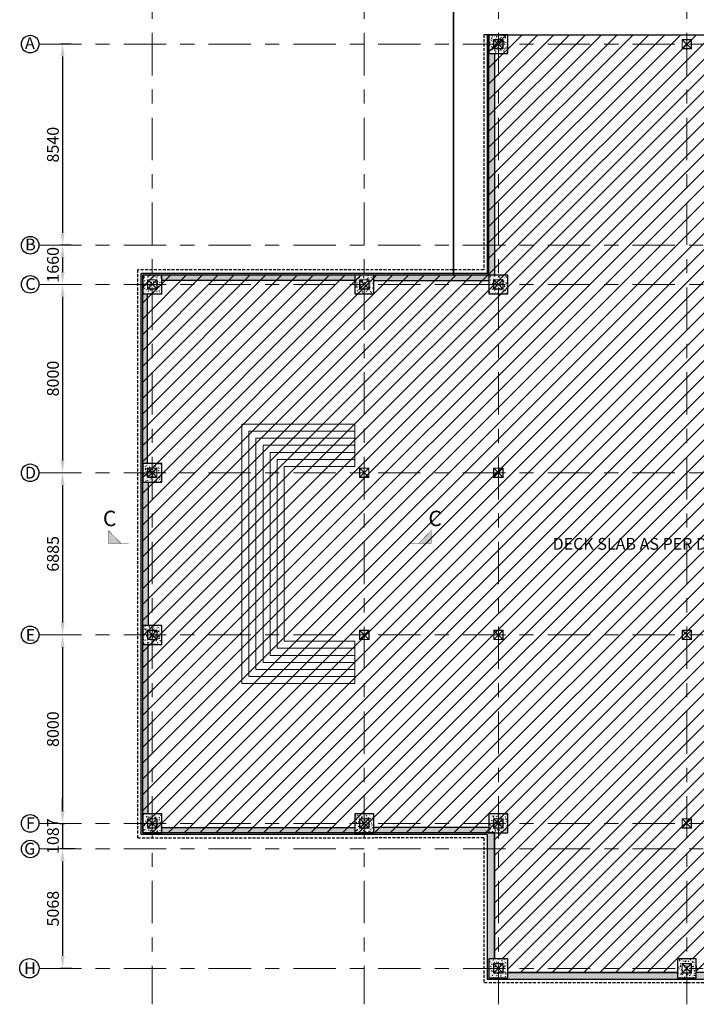
# Model space of a CAD drawing. Units: millimetres. Extents: x 7132606 to 7662762, y -15463791 to 3334569.
# Drawn here: x 7481487 to 7510210, y -15363244 to -15321441 of the extents above; entities that cross this region are included whole.
import ezdxf

# ---------------------------------------------------------------- set-up
doc = ezdxf.new("R2010")
doc.units = ezdxf.units.MM
doc.header["$LTSCALE"] = 500
doc.header["$PDMODE"] = 66
for name, pattern in [('ACAD_ISO10W100', [18, 12, -3, 0, -3]), ('Center', [24, 12, -4, 4, -4]), ('HIDDEN', [0.375, 0.25, -0.125])]:
    doc.linetypes.add(name, pattern=pattern)
for name, color, linetype in [('Ar-grid', 8, 'ACAD_ISO10W100'), ('GRID TEXT', 8, 'ACAD_ISO10W100'), ('SEC.MARK', 1, 'Continuous'), ('STAIRCASE', 140, 'Continuous'), ('WALL MARKING', 1, 'Continuous')]:
    doc.layers.add(name, color=color, linetype=linetype)
for name, color, linetype, lineweight in [('COLUMN', 1, 'Continuous', 40), ('COLUMN HATCH', 8, 'Continuous', 20), ('DECK SLAB', 4, 'Continuous', 18), ('GRIDDIM', 3, 'Continuous', 9), ('LINE', 4, 'Continuous', 18), ('MS COL.', 8, 'Continuous', 0), ('RETAINING WALL', 3, 'Continuous', 9), ('RETAINING WALL HATCH', 3, 'Continuous', 9), ('SEC. MARK', 1, 'Continuous', 18), ('TEXT 2', 1, 'Continuous', 18)]:
    doc.layers.add(name, color=color, linetype=linetype, lineweight=lineweight)
doc.styles.add('ARIAL', font='arial.ttf')
doc.styles.add('GRID DIM', font='arial.ttf', dxfattribs={"height": 500})
doc.styles.add('RT', font='arial.ttf', dxfattribs={"height": 400})
doc.dimstyles.new('GRID DIM', dxfattribs={"dimscale": 175, "dimtxt": 500, "dimasz": 3, "dimexe": 0.5, "dimexo": 0.5, "dimgap": 0.5, "dimtad": 1, "dimdec": 0, "dimdsep": 46, "dimtxsty": 'GRID DIM', "dimcen": 1, "dimdle": 1, "dimclrd": 3, "dimclre": 3, "dimclrt": 2, "dimadec": 0, "dimazin": 0, "dimtfac": 1, "dimtdec": 0, "dimtix": 1, "dimtmove": 0, "dimatfit": 3, "dimfxl": 1, "dimarcsym": 0})
pattern_1 = [(50, (7565241.51, -15355562.28), (182.18467, -15.93909), [19.05, -209.55]), (355, (7565241.51, -15355562.28), (-35.24283, 191.05664), [15.24, -167.64]), (100.451, (7565256.7, -15355563.61), (146.9425, 175.1167), [16.19, -178.09]), (46.1842, (7565241.5, -15355511.48), (271.07904, -42.0423), [28.575, -314.325]), (96.6356, (7565264.1, -15355514.99), (237.4042, 247.42556), [24.285, -267.135]), (351.184, (7565241.5, -15355511.48), (237.4046, 247.4251), [22.86, -251.46]), (21, (7565266.91, -15355524.18), (151.61488, -102.26552), [19.05, -209.55]), (326, (7565266.91, -15355524.18), (61.80203, 184.18797), [15.24, -167.64]), (71.4514, (7565279.54, -15355532.7), (213.4165, 81.92286), [16.19, -178.09]), (37.5, (7565241.51, -15355562.28), (3.088603, 84.55504), [0, -165.608, 0, -170.18, 0, -168.275]), (7.5, (7565241.51, -15355562.28), (66.81966, 100.180575), [0, -97.028, 0, -161.798, 0, -64.135]), (327.5, (7565184.87, -15355562.28), (135.590595, -5.728744), [0, -63.5, 0, -198.12, 0, -262.89]), (317.5, (7565159.47, -15355562.28), (148.12918, 25.42649), [0, -82.55, 0, -131.572, 0, -186.69])]

# ---------------------------------------------------------------- blocks, each defined once
blk = doc.blocks.new('*D36')
at = {"layer": 'Defpoints', "color": 0, "lineweight": 25, "ltscale": 10, "transparency": 16777216}
for p in [(7483753, -15322478, 0), (7483306, -15331018), (7483753, -15331018, 0)]:
    blk.add_point(p, dxfattribs=at)
at = {"layer": 'GRIDDIM', "color": 3, "lineweight": -2, "ltscale": 10, "transparency": 16777216}
for p, q in [((7483666, -15322478), (7483219, -15322478)), ((7483306, -15323003), (7483306, -15330493)), ((7483666, -15331018), (7483219, -15331018))]:
    blk.add_line(p, q, dxfattribs=at)
at = {"layer": 'GRIDDIM', "color": 3, "lineweight": 25, "ltscale": 10, "transparency": 16777216}
for points in [[(7483219, -15323003), (7483394, -15323003), (7483306, -15322478)], [(7483219, -15330493), (7483394, -15330493), (7483306, -15331018)]]:
    blk.add_solid(points, dxfattribs=at)
at = {"layer": 'GRIDDIM', "color": 2, "lineweight": 25, "ltscale": 10, "transparency": 16777216, "insert": (7482963, -15326748), "char_height": 500, "attachment_point": 5, "rotation": 90, "style": 'GRID DIM'}
blk.add_mtext('8540', dxfattribs=at)
blk = doc.blocks.new('*D37')
at = {"layer": 'Defpoints', "color": 0, "lineweight": 25, "ltscale": 10, "transparency": 16777216}
for p in [(7483753, -15331018, 0), (7483306, -15332678, 0), (7483306, -15332678)]:
    blk.add_point(p, dxfattribs=at)
at = {"layer": 'GRIDDIM', "color": 3, "lineweight": -2, "ltscale": 10, "transparency": 16777216}
for p, q in [((7483666, -15331018), (7483219, -15331018)), ((7483306, -15331543), (7483306, -15332153))]:
    blk.add_line(p, q, dxfattribs=at)
at = {"layer": 'GRIDDIM', "color": 3, "lineweight": 25, "ltscale": 10, "transparency": 16777216}
for points in [[(7483219, -15331543), (7483394, -15331543), (7483306, -15331018)], [(7483219, -15332153), (7483394, -15332153), (7483306, -15332678)]]:
    blk.add_solid(points, dxfattribs=at)
at = {"layer": 'GRIDDIM', "color": 2, "lineweight": 25, "ltscale": 10, "transparency": 16777216, "insert": (7482963, -15331848), "char_height": 500, "attachment_point": 5, "rotation": 90, "style": 'GRID DIM'}
blk.add_mtext('1660', dxfattribs=at)
blk = doc.blocks.new('*D38')
at = {"layer": 'Defpoints', "color": 0, "lineweight": 25, "ltscale": 10, "transparency": 16777216}
for p in [(7483306, -15332678, 0), (7483306, -15340678, 0), (7483306, -15340678)]:
    blk.add_point(p, dxfattribs=at)
at = {"layer": 'GRIDDIM', "color": 3, "lineweight": -2, "ltscale": 10, "transparency": 16777216}
blk.add_line((7483306, -15333203), (7483306, -15340153), dxfattribs=at)
at = {"layer": 'GRIDDIM', "color": 3, "lineweight": 25, "ltscale": 10, "transparency": 16777216}
for points in [[(7483219, -15333203), (7483394, -15333203), (7483306, -15332678)], [(7483219, -15340153), (7483394, -15340153), (7483306, -15340678)]]:
    blk.add_solid(points, dxfattribs=at)
at = {"layer": 'GRIDDIM', "color": 2, "lineweight": 25, "ltscale": 10, "transparency": 16777216, "insert": (7482963, -15336678), "char_height": 500, "attachment_point": 5, "rotation": 90, "style": 'GRID DIM'}
blk.add_mtext('8000', dxfattribs=at)
blk = doc.blocks.new('*D39')
at = {"layer": 'Defpoints', "color": 0, "lineweight": 25, "ltscale": 10, "transparency": 16777216}
for p in [(7483306, -15340678, 0), (7483306, -15347562, 0), (7483306, -15347562)]:
    blk.add_point(p, dxfattribs=at)
at = {"layer": 'GRIDDIM', "color": 3, "lineweight": -2, "ltscale": 10, "transparency": 16777216}
blk.add_line((7483306, -15341203), (7483306, -15347037), dxfattribs=at)
at = {"layer": 'GRIDDIM', "color": 3, "lineweight": 25, "ltscale": 10, "transparency": 16777216}
for points in [[(7483219, -15341203), (7483394, -15341203), (7483306, -15340678)], [(7483219, -15347037), (7483394, -15347037), (7483306, -15347562)]]:
    blk.add_solid(points, dxfattribs=at)
at = {"layer": 'GRIDDIM', "color": 2, "lineweight": 25, "ltscale": 10, "transparency": 16777216, "insert": (7482963, -15344120), "char_height": 500, "attachment_point": 5, "rotation": 90, "style": 'GRID DIM'}
blk.add_mtext('6885', dxfattribs=at)
blk = doc.blocks.new('*D40')
at = {"layer": 'Defpoints', "color": 0, "lineweight": 25, "ltscale": 10, "transparency": 16777216}
for p in [(7483306, -15347562, 0), (7483306, -15355562, 0), (7483306, -15355562)]:
    blk.add_point(p, dxfattribs=at)
at = {"layer": 'GRIDDIM', "color": 3, "lineweight": -2, "ltscale": 10, "transparency": 16777216}
blk.add_line((7483306, -15348087), (7483306, -15355037), dxfattribs=at)
at = {"layer": 'GRIDDIM', "color": 3, "lineweight": 25, "ltscale": 10, "transparency": 16777216}
for points in [[(7483219, -15348087), (7483394, -15348087), (7483306, -15347562)], [(7483219, -15355037), (7483394, -15355037), (7483306, -15355562)]]:
    blk.add_solid(points, dxfattribs=at)
at = {"layer": 'GRIDDIM', "color": 2, "lineweight": 25, "ltscale": 10, "transparency": 16777216, "insert": (7482963, -15351562), "char_height": 500, "attachment_point": 5, "rotation": 90, "style": 'GRID DIM'}
blk.add_mtext('8000', dxfattribs=at)
blk = doc.blocks.new('*D41')
at = {"layer": 'Defpoints', "color": 0, "lineweight": 25, "ltscale": 10, "transparency": 16777216}
for p in [(7483105, -15355562, 0), (7483306, -15356650), (7483654, -15356650)]:
    blk.add_point(p, dxfattribs=at)
at = {"layer": 'GRIDDIM', "color": 3, "lineweight": -2, "ltscale": 10, "transparency": 16777216}
for p, q in [((7483306, -15355037), (7483306, -15354512)), ((7483192, -15355562), (7483394, -15355562)), ((7483306, -15355562), (7483306, -15356650)), ((7483567, -15356650), (7483219, -15356650)), ((7483306, -15357175), (7483306, -15357700))]:
    blk.add_line(p, q, dxfattribs=at)
at = {"layer": 'GRIDDIM', "color": 3, "lineweight": 25, "ltscale": 10, "transparency": 16777216}
for points in [[(7483219, -15355037), (7483394, -15355037), (7483306, -15355562)], [(7483219, -15357175), (7483394, -15357175), (7483306, -15356650)]]:
    blk.add_solid(points, dxfattribs=at)
at = {"layer": 'GRIDDIM', "color": 2, "lineweight": 25, "ltscale": 10, "transparency": 16777216, "insert": (7482963, -15356106), "char_height": 500, "attachment_point": 5, "rotation": 90, "style": 'GRID DIM'}
blk.add_mtext('1087', dxfattribs=at)
blk = doc.blocks.new('*D42')
at = {"layer": 'Defpoints', "color": 0, "lineweight": 25, "ltscale": 10, "transparency": 16777216}
for p in [(7483923, -15356650, 0), (7483306, -15361717), (7483776, -15361717, 0)]:
    blk.add_point(p, dxfattribs=at)
at = {"layer": 'GRIDDIM', "color": 3, "lineweight": -2, "ltscale": 10, "transparency": 16777216}
for p, q in [((7483835, -15356650), (7483219, -15356650)), ((7483306, -15357175), (7483306, -15361192)), ((7483689, -15361717), (7483219, -15361717))]:
    blk.add_line(p, q, dxfattribs=at)
at = {"layer": 'GRIDDIM', "color": 3, "lineweight": 25, "ltscale": 10, "transparency": 16777216}
for points in [[(7483219, -15357175), (7483394, -15357175), (7483306, -15356650)], [(7483219, -15361192), (7483394, -15361192), (7483306, -15361717)]]:
    blk.add_solid(points, dxfattribs=at)
at = {"layer": 'GRIDDIM', "color": 2, "lineweight": 25, "ltscale": 10, "transparency": 16777216, "insert": (7482963, -15359183), "char_height": 500, "attachment_point": 5, "rotation": 90, "style": 'GRID DIM'}
blk.add_mtext('5068', dxfattribs=at)
blk = doc.blocks.new('EWEW')
at = {"layer": 'STAIRCASE', "color": 8, "linetype": 'HIDDEN', "lineweight": 25, "ltscale": 500, "elevation": -22541}
blk.add_lwpolyline([(7341452, -15326270), (7341452, -15313070), (7362752, -15313070), (7362752, -15321268), (7366005, -15321268)], dxfattribs=at)
blk.add_lwpolyline([(7341452, -15326270), (7342942, -15326269), (7342952, -15316070), (7359752, -15316070), (7359752, -15318268), (7362752, -15318268), (7362702, -15313070), (7341452, -15313070)], close=True, dxfattribs=at)

msp = doc.modelspace()

# ---------------------------------------------------------------- hatches: boundary and pattern name
at = {"layer": 'COLUMN HATCH', "lineweight": 9}
h = msp.add_hatch(dxfattribs=at)
h.set_pattern_fill('AR-CONC', color=8, style=0)
h.set_pattern_definition(pattern_1)
h.paths.add_polyline_path([(7501406.8, -15322880.7), (7501406.8, -15322080.7), (7502206.8, -15322080.7), (7502206.8, -15322880.7)])
h = msp.add_hatch(dxfattribs=at)
h.set_pattern_fill('AR-CONC', color=8, style=0)
h.set_pattern_definition(pattern_1)
h.paths.add_polyline_path([(7502206.8, -15322080.7), (7501406.8, -15322080.7), (7501406.8, -15322880.7), (7502206.8, -15322880.7)])
h = msp.add_hatch(dxfattribs=at)
h.set_pattern_fill('AR-CONC', color=8, style=0)
h.set_pattern_definition(pattern_1)
h.paths.add_polyline_path([(7487515.8, -15332280.7), (7486715.8, -15332280.7), (7486715.8, -15333080.7), (7487515.8, -15333080.7)])
h = msp.add_hatch(dxfattribs=at)
h.set_pattern_fill('AR-CONC', color=8, style=0)
h.set_pattern_definition(pattern_1)
h.paths.add_polyline_path([(7496515.8, -15332280.7), (7495715.8, -15332280.7), (7495715.8, -15333080.7), (7496515.8, -15333080.7)])
h = msp.add_hatch(dxfattribs=at)
h.set_pattern_fill('AR-CONC', color=8, style=0)
h.set_pattern_definition(pattern_1)
h.paths.add_polyline_path([(7502206.8, -15332280.7), (7501406.8, -15332280.7), (7501406.8, -15333080.7), (7502206.8, -15333080.7)])
h = msp.add_hatch(dxfattribs=at)
h.set_pattern_fill('AR-CONC', color=8, style=0)
h.set_pattern_definition(pattern_1)
h.paths.add_polyline_path([(7486715.5, -15341077.7), (7486715.5, -15340277.7), (7487515.5, -15340277.7), (7487515.5, -15341077.7)])
h = msp.add_hatch(dxfattribs=at)
h.set_pattern_fill('AR-CONC', color=8, style=0)
h.set_pattern_definition(pattern_1)
h.paths.add_polyline_path([(7487515.5, -15340277.7), (7486715.5, -15340277.7), (7486715.5, -15341077.7), (7487515.5, -15341077.7)])
h = msp.add_hatch(dxfattribs=at)
h.set_pattern_fill('AR-CONC', color=8, style=0)
h.set_pattern_definition(pattern_1)
h.paths.add_polyline_path([(7486717.8, -15347962.2), (7486717.8, -15347162.2), (7487517.8, -15347162.2), (7487517.8, -15347962.2)], flags=17)
h = msp.add_hatch(dxfattribs=at)
h.set_pattern_fill('AR-CONC', color=8, style=0)
h.set_pattern_definition(pattern_1)
h.paths.add_polyline_path([(7487517.8, -15347162.2), (7486717.8, -15347162.2), (7486717.8, -15347962.2), (7487517.8, -15347962.2)])
h = msp.add_hatch(dxfattribs=at)
h.set_pattern_fill('AR-CONC', color=8, style=0)
h.set_pattern_definition(pattern_1)
h.paths.add_polyline_path([(7486715.8, -15355962.2), (7486715.8, -15355162.2), (7487515.8, -15355162.2), (7487515.8, -15355962.2)])
h = msp.add_hatch(dxfattribs=at)
h.set_pattern_fill('AR-CONC', color=8, style=0)
h.set_pattern_definition(pattern_1)
h.paths.add_polyline_path([(7487515.8, -15355162.2), (7486715.8, -15355162.2), (7486715.8, -15355962.2), (7487515.8, -15355962.2)])
h = msp.add_hatch(dxfattribs=at)
h.set_pattern_fill('AR-CONC', color=8, style=0)
h.set_pattern_definition(pattern_1)
h.paths.add_polyline_path([(7495715.8, -15355962.2), (7495715.8, -15355162.2), (7496515.8, -15355162.2), (7496515.8, -15355962.2)])
h = msp.add_hatch(dxfattribs=at)
h.set_pattern_fill('AR-CONC', color=8, style=0)
h.set_pattern_definition(pattern_1)
h.paths.add_polyline_path([(7496515.8, -15355162.2), (7495715.8, -15355162.2), (7495715.8, -15355962.2), (7496515.8, -15355962.2)])
h = msp.add_hatch(dxfattribs=at)
h.set_pattern_fill('AR-CONC', color=8, style=0)
h.set_pattern_definition(pattern_1)
h.paths.add_polyline_path([(7501406.8, -15355962.2), (7501406.8, -15355162.2), (7502206.8, -15355162.2), (7502206.8, -15355962.2)], flags=17)
h = msp.add_hatch(dxfattribs=at)
h.set_pattern_fill('AR-CONC', color=8, style=0)
h.set_pattern_definition(pattern_1)
h.paths.add_polyline_path([(7502206.8, -15355162.2), (7501406.8, -15355162.2), (7501406.8, -15355962.2), (7502206.8, -15355962.2)])
h = msp.add_hatch(dxfattribs=at)
h.set_pattern_fill('AR-CONC', color=8, style=0)
h.set_pattern_definition(pattern_1)
h.paths.add_polyline_path([(7501406.8, -15362117.2), (7501406.8, -15361317.2), (7502206.8, -15361317.2), (7502206.8, -15362117.2)], flags=17)
h = msp.add_hatch(dxfattribs=at)
h.set_pattern_fill('AR-CONC', color=8, style=0)
h.set_pattern_definition(pattern_1)
h.paths.add_polyline_path([(7502206.8, -15361317.2), (7501406.8, -15361317.2), (7501406.8, -15362117.2), (7502206.8, -15362117.2)])
h = msp.add_hatch(dxfattribs=at)
h.set_pattern_fill('AR-CONC', color=8, style=0)
h.set_pattern_definition(pattern_1)
h.paths.add_polyline_path([(7509406.8, -15362117.2), (7509406.8, -15361317.2), (7510206.8, -15361317.2), (7510206.8, -15362117.2)], flags=17)
h = msp.add_hatch(dxfattribs=at)
h.set_pattern_fill('AR-CONC', color=8, style=0)
h.set_pattern_definition(pattern_1)
h.paths.add_polyline_path([(7510206.8, -15361317.2), (7509406.8, -15361317.2), (7509406.8, -15362117.2), (7510206.8, -15362117.2)])
at = {"layer": 'DECK SLAB', "linetype": 'Continuous', "lineweight": 25, "ltscale": 0.1, "true_color": 0x474e45}
h = msp.add_hatch(dxfattribs=at)
h.set_pattern_fill('ANSI31', color=59, scale=150, style=0)
h.paths.add_polyline_path([(7517756.8, -15355962.2), (7517756.8, -15361317.2), (7517406.8, -15361317.2), (7517406.8, -15361887.3), (7510214.1, -15361887.3), (7510206.8, -15361317.2), (7509406.8, -15361317.2), (7509406.8, -15361886.9), (7502206.8, -15361886.9), (7502206.8, -15361317.2), (7501637, -15361317.2), (7501637, -15355962.2), (7486715.8, -15355962.2), (7486715.8, -15332280.2), (7501406.8, -15332280.2), (7501406.8, -15322080.7), (7518206.8, -15322080.7), (7518206.8, -15332280.7), (7541389.7, -15332277.7), (7541389.7, -15355962.2)])
h.paths.add_polyline_path([(7503985.8, -15343319.8), (7513749.8, -15343319.8), (7513749.8, -15344087.2), (7503985.8, -15344087.2)], flags=24)
at = {"layer": 'MS COL.'}
h = msp.add_hatch(color=6, dxfattribs=at)
h.paths.add_polyline_path([(7501616.8, -15322670.7), (7501996.8, -15322670.7), (7501996.8, -15322290.7), (7501616.8, -15322290.7)], flags=16)
h.paths.add_polyline_path([(7501606.8, -15322680.7), (7502006.8, -15322680.7), (7502006.8, -15322280.7), (7501606.8, -15322280.7)])
h = msp.add_hatch(color=6, dxfattribs=at)
h.paths.add_polyline_path([(7509616.8, -15322670.7), (7509996.8, -15322670.7), (7509996.8, -15322290.7), (7509616.8, -15322290.7)], flags=16)
h.paths.add_polyline_path([(7509606.8, -15322680.7), (7510006.8, -15322680.7), (7510006.8, -15322280.7), (7509606.8, -15322280.7)])
h = msp.add_hatch(color=6, dxfattribs=at)
h.paths.add_polyline_path([(7486925.8, -15332870.7), (7487305.8, -15332870.7), (7487305.8, -15332490.7), (7486925.8, -15332490.7)], flags=16)
h.paths.add_polyline_path([(7486915.8, -15332880.7), (7487315.8, -15332880.7), (7487315.8, -15332480.7), (7486915.8, -15332480.7)])
h = msp.add_hatch(color=6, dxfattribs=at)
h.paths.add_polyline_path([(7495925.8, -15332870.7), (7496305.8, -15332870.7), (7496305.8, -15332490.7), (7495925.8, -15332490.7)], flags=16)
h.paths.add_polyline_path([(7495915.8, -15332880.7), (7496315.8, -15332880.7), (7496315.8, -15332480.7), (7495915.8, -15332480.7)])
h = msp.add_hatch(color=6, dxfattribs=at)
h.paths.add_polyline_path([(7501616.8, -15332870.7), (7501996.8, -15332870.7), (7501996.8, -15332490.7), (7501616.8, -15332490.7)], flags=16)
h.paths.add_polyline_path([(7501606.8, -15332880.7), (7502006.8, -15332880.7), (7502006.8, -15332480.7), (7501606.8, -15332480.7)])
h = msp.add_hatch(color=6, dxfattribs=at)
h.paths.add_polyline_path([(7486925.5, -15340867.7), (7487305.5, -15340867.7), (7487305.5, -15340487.7), (7486925.5, -15340487.7)], flags=16)
h.paths.add_polyline_path([(7486915.5, -15340877.7), (7487315.5, -15340877.7), (7487315.5, -15340477.7), (7486915.5, -15340477.7)])
h = msp.add_hatch(color=6, dxfattribs=at)
h.paths.add_polyline_path([(7495925.5, -15340867.7), (7496305.5, -15340867.7), (7496305.5, -15340487.7), (7495925.5, -15340487.7)], flags=16)
h.paths.add_polyline_path([(7495915.5, -15340877.7), (7496315.5, -15340877.7), (7496315.5, -15340477.7), (7495915.5, -15340477.7)])
h = msp.add_hatch(color=6, dxfattribs=at)
h.paths.add_polyline_path([(7501616.5, -15340867.7), (7501996.5, -15340867.7), (7501996.5, -15340487.7), (7501616.5, -15340487.7)], flags=16)
h.paths.add_polyline_path([(7501606.5, -15340877.7), (7502006.5, -15340877.7), (7502006.5, -15340477.7), (7501606.5, -15340477.7)])
h = msp.add_hatch(color=6, dxfattribs=at)
h.paths.add_polyline_path([(7486927.8, -15347752.2), (7487307.8, -15347752.2), (7487307.8, -15347372.2), (7486927.8, -15347372.2)], flags=16)
h.paths.add_polyline_path([(7486917.8, -15347762.2), (7487317.8, -15347762.2), (7487317.8, -15347362.2), (7486917.8, -15347362.2)])
h = msp.add_hatch(color=6, dxfattribs=at)
h.paths.add_polyline_path([(7495927.8, -15347752.2), (7496307.8, -15347752.2), (7496307.8, -15347372.2), (7495927.8, -15347372.2)], flags=16)
h.paths.add_polyline_path([(7495917.8, -15347762.2), (7496317.8, -15347762.2), (7496317.8, -15347362.2), (7495917.8, -15347362.2)])
h = msp.add_hatch(color=6, dxfattribs=at)
h.paths.add_polyline_path([(7501618.8, -15347752.2), (7501998.8, -15347752.2), (7501998.8, -15347372.2), (7501618.8, -15347372.2)], flags=16)
h.paths.add_polyline_path([(7501608.8, -15347762.2), (7502008.8, -15347762.2), (7502008.8, -15347362.2), (7501608.8, -15347362.2)])
h = msp.add_hatch(color=6, dxfattribs=at)
h.paths.add_polyline_path([(7509618.8, -15347752.2), (7509998.8, -15347752.2), (7509998.8, -15347372.2), (7509618.8, -15347372.2)], flags=16)
h.paths.add_polyline_path([(7509608.8, -15347762.2), (7510008.8, -15347762.2), (7510008.8, -15347362.2), (7509608.8, -15347362.2)])
h = msp.add_hatch(color=6, dxfattribs=at)
h.paths.add_polyline_path([(7486925.8, -15355752.2), (7487305.8, -15355752.2), (7487305.8, -15355372.2), (7486925.8, -15355372.2)], flags=16)
h.paths.add_polyline_path([(7486915.8, -15355762.2), (7487315.8, -15355762.2), (7487315.8, -15355362.2), (7486915.8, -15355362.2)])
h = msp.add_hatch(color=6, dxfattribs=at)
h.paths.add_polyline_path([(7495925.8, -15355752.2), (7496305.8, -15355752.2), (7496305.8, -15355372.2), (7495925.8, -15355372.2)], flags=16)
h.paths.add_polyline_path([(7495915.8, -15355762.2), (7496315.8, -15355762.2), (7496315.8, -15355362.2), (7495915.8, -15355362.2)])
h = msp.add_hatch(color=6, dxfattribs=at)
h.paths.add_polyline_path([(7501616.8, -15355752.2), (7501996.8, -15355752.2), (7501996.8, -15355372.2), (7501616.8, -15355372.2)], flags=16)
h.paths.add_polyline_path([(7501606.8, -15355762.2), (7502006.8, -15355762.2), (7502006.8, -15355362.2), (7501606.8, -15355362.2)])
h = msp.add_hatch(color=6, dxfattribs=at)
h.paths.add_polyline_path([(7509616.8, -15355752.2), (7509996.8, -15355752.2), (7509996.8, -15355372.2), (7509616.8, -15355372.2)], flags=16)
h.paths.add_polyline_path([(7509606.8, -15355762.2), (7510006.8, -15355762.2), (7510006.8, -15355362.2), (7509606.8, -15355362.2)])
h = msp.add_hatch(color=6, dxfattribs=at)
h.paths.add_polyline_path([(7501616.8, -15361907.2), (7501996.8, -15361907.2), (7501996.8, -15361527.2), (7501616.8, -15361527.2)], flags=16)
h.paths.add_polyline_path([(7501606.8, -15361917.2), (7502006.8, -15361917.2), (7502006.8, -15361517.2), (7501606.8, -15361517.2)])
h = msp.add_hatch(color=6, dxfattribs=at)
h.paths.add_polyline_path([(7509616.8, -15361907.2), (7509996.8, -15361907.2), (7509996.8, -15361527.2), (7509616.8, -15361527.2)], flags=16)
h.paths.add_polyline_path([(7509606.8, -15361917.2), (7510006.8, -15361917.2), (7510006.8, -15361517.2), (7509606.8, -15361517.2)])
at = {"layer": 'RETAINING WALL HATCH', "lineweight": 9, "ltscale": 0.1}
h = msp.add_hatch(dxfattribs=at)
h.set_pattern_fill('AR-CONC', color=8, scale=2, style=0)
h.set_pattern_definition([(50, (7722317.67, -15272272.8), (364.36934, -31.87817), [38.1, -419.1]), (355, (7722317.67, -15272272.8), (-70.48565, 382.1133), [30.48, -335.28]), (100.451, (7722348.04, -15272275.46), (293.885, 350.2334), [32.38, -356.18]), (46.1842, (7722317.67, -15272171.2), (542.1581, -84.08466), [57.15, -628.65]), (96.6356, (7722362.85, -15272178.2), (474.8085, 494.8511), [48.57, -534.27]), (351.184, (7722317.7, -15272171.2), (474.8092, 494.8502), [45.72, -502.92]), (21, (7722368.47, -15272196.6), (303.22976, -204.53104), [38.1, -419.1]), (326, (7722368.47, -15272196.6), (123.60406, 368.37593), [30.48, -335.28]), (71.4514, (7722393.74, -15272213.65), (426.833, 163.8457), [32.38, -356.18]), (37.5, (7722317.67, -15272272.8), (6.177207, 169.11008), [0, -331.216, 0, -340.36, 0, -336.55]), (7.5, (7722317.67, -15272272.8), (133.63933, 200.36115), [0, -194.056, 0, -323.596, 0, -128.27]), (327.5, (7722204.39, -15272272.8), (271.18119, -11.45749), [0, -127, 0, -396.24, 0, -525.78]), (317.5, (7722153.6, -15272272.8), (296.25836, 50.85298), [0, -165.1, 0, -263.144, 0, -373.38])])
h.paths.add_polyline_path([(7501637, -15322880.7), (7501406.8, -15322880.7), (7501406.8, -15322080.7), (7501337.1, -15322080.7), (7501336.7, -15332210.2), (7486645.8, -15332210.7), (7486645.8, -15356031.9), (7501337, -15356031.6), (7501337, -15362187.7), (7518214, -15362186.9), (7518214, -15362117.2), (7517406.8, -15362117.2), (7517406.8, -15361886.9), (7510206.8, -15361887.3), (7510206.8, -15362117.2), (7509406.8, -15362117.2), (7509406.8, -15361887.3), (7502206.8, -15361886.9), (7502206.8, -15362117.2), (7501406.8, -15362117.2), (7501406.8, -15361317.2), (7501637, -15361317.2), (7501637, -15355962.2), (7501406.8, -15355962.2), (7501406.8, -15355731.6), (7496515.8, -15355731.9), (7496515.8, -15355962.2), (7495715.8, -15355962.2), (7495715.8, -15355731.9), (7487515.8, -15355731.4), (7487515.8, -15355962.2), (7486715.8, -15355962.2), (7486715.8, -15355162.2), (7486945.8, -15355162.2), (7486945.8, -15347962.2), (7486717.8, -15347962.2), (7486717.8, -15347162.2), (7486945.5, -15347162.2), (7486945.5, -15341077.7), (7486715.5, -15341077.7), (7486715.5, -15340277.7), (7486895.8, -15340277.7), (7486895.8, -15333080.7), (7486715.8, -15333080.7), (7486715.8, -15332280.7), (7487515.8, -15332280.7), (7487515.8, -15332510.7), (7495715.8, -15332510.4), (7495715.8, -15332280.7), (7496515.8, -15332280.7), (7496515.8, -15332510.4), (7501406.8, -15332510.6), (7501406.8, -15332280.7), (7501636.7, -15332280.7)])
at = {"layer": 'SEC. MARK'}
for points in [[(7485252, -15343684.9), (7485787.6, -15343683.4), (7485250.4, -15343126.6)], [(7498953.4, -15343684.9), (7498417.8, -15343683.4), (7498955, -15343126.6)]]:
    msp.add_hatch(color=7, dxfattribs=at).paths.add_polyline_path(points)

# ---------------------------------------------------------------- linework, layer by layer
at = {"layer": 'Ar-grid', "linetype": 'Center', "lineweight": 9, "ltscale": 0.3}
for p, q in [((7487117, -15314805.8, 0), (7487117, -15363243.7, 0)), ((7496115.8, -15314805.8, 0), (7496115.8, -15363243.7, 0)), ((7501811.5, -15314805.8, 0), (7501811.5, -15363243.7, 0)), ((7509811.6, -15314805.8, 0), (7509811.6, -15363243.7, 0)), ((7482304.3, -15322478.2, 0), (7592525.7, -15322478.2, 0)), ((7482304.3, -15331018.2, 0), (7592525.7, -15331018.2, 0)), ((7482304.3, -15332678.2, 0), (7592525.7, -15332678.2, 0)), ((7482304.3, -15340677.8, 0), (7592525.7, -15340677.8, 0)), ((7482304.3, -15347562.3, 0), (7592525.7, -15347562.3, 0)), ((7482304.3, -15355562.3, 0), (7592525.7, -15355562.3, 0)), ((7482308.8, -15356649.6, 0), (7592525.7, -15356649.6, 0)), ((7482308.8, -15361717.2, 0), (7592525.7, -15361717.2, 0))]:
    msp.add_line(p, q, dxfattribs=at)
at = {"layer": 'COLUMN', "color": 5, "lineweight": 25, "elevation": 0}
for points in [[(7502206.8, -15322080.7), (7501406.8, -15322080.7), (7501406.8, -15322880.7), (7502206.8, -15322880.7)], [(7487515.8, -15332280.7), (7486715.8, -15332280.7), (7486715.8, -15333080.7), (7487515.8, -15333080.7)], [(7496515.8, -15332280.7), (7495715.8, -15332280.7), (7495715.8, -15333080.7), (7496515.8, -15333080.7)], [(7496515.8, -15332280.7), (7495715.8, -15332280.7), (7495715.8, -15333080.7), (7496515.8, -15333080.7)], [(7502206.8, -15332280.7), (7501406.8, -15332280.7), (7501406.8, -15333080.7), (7502206.8, -15333080.7)], [(7487515.5, -15340277.7), (7486715.5, -15340277.7), (7486715.5, -15341077.7), (7487515.5, -15341077.7)], [(7487517.8, -15347162.2), (7486717.8, -15347162.2), (7486717.8, -15347962.2), (7487517.8, -15347962.2)], [(7487515.8, -15355162.2), (7486715.8, -15355162.2), (7486715.8, -15355962.2), (7487515.8, -15355962.2)], [(7496515.8, -15355162.2), (7495715.8, -15355162.2), (7495715.8, -15355962.2), (7496515.8, -15355962.2)], [(7502206.8, -15355162.2), (7501406.8, -15355162.2), (7501406.8, -15355962.2), (7502206.8, -15355962.2)], [(7502206.8, -15361317.2), (7501406.8, -15361317.2), (7501406.8, -15362117.2), (7502206.8, -15362117.2)], [(7510206.8, -15361317.2), (7509406.8, -15361317.2), (7509406.8, -15362117.2), (7510206.8, -15362117.2)]]:
    msp.add_lwpolyline(points, close=True, dxfattribs=at)
at = {"layer": 'GRID TEXT', "color": 1, "linetype": 'Continuous', "lineweight": 25, "ltscale": 0.1}
for centre, radius in [((7481930.7, -15322478.2, 0), 373.6), ((7481930.7, -15331018.2, 0), 373.6), ((7481930.7, -15332678.2, 0), 373.6), ((7481930.7, -15340677.8, 0), 373.6), ((7481930.7, -15347562.3, 0), 373.6), ((7481930.7, -15355562.3, 0), 373.6), ((7481935.2, -15356649.6, 0), 373.6), ((7481897.8, -15361714.2, 0), 411)]:
    msp.add_circle(centre, radius, dxfattribs=at)
at = {"layer": 'LINE', "color": 232, "linetype": 'Continuous', "lineweight": 25, "ltscale": 0.1, "true_color": 0xbd006d, "elevation": 0}
msp.add_lwpolyline([(7517756.8, -15355962.2), (7517756.8, -15361317.2), (7517406.8, -15361317.2), (7517406.8, -15361887.3), (7510214.1, -15361887.3), (7510206.8, -15361317.2), (7509406.8, -15361317.2), (7509406.8, -15361886.9), (7502206.8, -15361886.9), (7502206.8, -15361317.2), (7501637, -15361317.2), (7501637, -15355962.2), (7486715.8, -15355962.2), (7486715.8, -15332280.2), (7501406.8, -15332280.2), (7501406.8, -15322080.7), (7518206.8, -15322080.7), (7518206.8, -15332280.7), (7541389.7, -15332277.7), (7541389.7, -15355962.2), (7517756.8, -15355962.2)], dxfattribs=at)
at = {"layer": 'MS COL.', "color": 6}
for p, q in [((7501616.8, -15322670.7, 0), (7501996.8, -15322290.7, 0)), ((7501616.8, -15322290.7, 0), (7501996.8, -15322670.7, 0)), ((7509616.8, -15322670.7, 0), (7509996.8, -15322290.7, 0)), ((7509616.8, -15322290.7, 0), (7509996.8, -15322670.7, 0)), ((7486925.8, -15332870.7, 0), (7487305.8, -15332490.7, 0)), ((7486925.8, -15332490.7, 0), (7487305.8, -15332870.7, 0)), ((7495925.8, -15332870.7, 0), (7496305.8, -15332490.7, 0)), ((7495925.8, -15332490.7, 0), (7496305.8, -15332870.7, 0)), ((7501616.8, -15332870.7, 0), (7501996.8, -15332490.7, 0)), ((7501616.8, -15332490.7, 0), (7501996.8, -15332870.7, 0)), ((7486925.5, -15340867.7, 0), (7487305.5, -15340487.7, 0)), ((7486925.5, -15340487.7, 0), (7487305.5, -15340867.7, 0)), ((7495925.5, -15340867.7, 0), (7496305.5, -15340487.7, 0)), ((7495925.5, -15340487.7, 0), (7496305.5, -15340867.7, 0)), ((7501616.5, -15340867.7, 0), (7501996.5, -15340487.7, 0)), ((7501616.5, -15340487.7, 0), (7501996.5, -15340867.7, 0)), ((7486927.8, -15347752.2, 0), (7487307.8, -15347372.2, 0)), ((7486927.8, -15347372.2, 0), (7487307.8, -15347752.2, 0)), ((7495927.8, -15347752.2, 0), (7496307.8, -15347372.2, 0)), ((7495927.8, -15347372.2, 0), (7496307.8, -15347752.2, 0)), ((7501618.8, -15347752.2, 0), (7501998.8, -15347372.2, 0)), ((7501618.8, -15347372.2, 0), (7501998.8, -15347752.2, 0)), ((7509618.8, -15347752.2, 0), (7509998.8, -15347372.2, 0)), ((7509618.8, -15347372.2, 0), (7509998.8, -15347752.2, 0)), ((7486925.8, -15355752.2, 0), (7487305.8, -15355372.2, 0)), ((7486925.8, -15355372.2, 0), (7487305.8, -15355752.2, 0)), ((7495925.8, -15355752.2, 0), (7496305.8, -15355372.2, 0)), ((7495925.8, -15355372.2, 0), (7496305.8, -15355752.2, 0)), ((7501616.8, -15355752.2, 0), (7501996.8, -15355372.2, 0)), ((7501616.8, -15355372.2, 0), (7501996.8, -15355752.2, 0)), ((7509616.8, -15355752.2, 0), (7509996.8, -15355372.2, 0)), ((7509616.8, -15355372.2, 0), (7509996.8, -15355752.2, 0)), ((7501616.8, -15361907.2, 0), (7501996.8, -15361527.2, 0)), ((7501616.8, -15361527.2, 0), (7501996.8, -15361907.2, 0)), ((7509616.8, -15361907.2, 0), (7509996.8, -15361527.2, 0)), ((7509616.8, -15361527.2, 0), (7509996.8, -15361907.2, 0))]:
    msp.add_line(p, q, dxfattribs=at)
at = {"layer": 'MS COL.', "color": 6, "elevation": 0}
for points in [[(7501606.8, -15322680.7), (7502006.8, -15322680.7), (7502006.8, -15322280.7), (7501606.8, -15322280.7)], [(7501616.8, -15322670.7), (7501996.8, -15322670.7), (7501996.8, -15322290.7), (7501616.8, -15322290.7)], [(7509606.8, -15322680.7), (7510006.8, -15322680.7), (7510006.8, -15322280.7), (7509606.8, -15322280.7)], [(7509616.8, -15322670.7), (7509996.8, -15322670.7), (7509996.8, -15322290.7), (7509616.8, -15322290.7)], [(7486915.8, -15332880.7), (7487315.8, -15332880.7), (7487315.8, -15332480.7), (7486915.8, -15332480.7)], [(7486925.8, -15332870.7), (7487305.8, -15332870.7), (7487305.8, -15332490.7), (7486925.8, -15332490.7)], [(7495915.8, -15332880.7), (7496315.8, -15332880.7), (7496315.8, -15332480.7), (7495915.8, -15332480.7)], [(7495925.8, -15332870.7), (7496305.8, -15332870.7), (7496305.8, -15332490.7), (7495925.8, -15332490.7)], [(7501606.8, -15332880.7), (7502006.8, -15332880.7), (7502006.8, -15332480.7), (7501606.8, -15332480.7)], [(7501616.8, -15332870.7), (7501996.8, -15332870.7), (7501996.8, -15332490.7), (7501616.8, -15332490.7)], [(7486915.5, -15340877.7), (7487315.5, -15340877.7), (7487315.5, -15340477.7), (7486915.5, -15340477.7)], [(7486925.5, -15340867.7), (7487305.5, -15340867.7), (7487305.5, -15340487.7), (7486925.5, -15340487.7)], [(7495915.5, -15340877.7), (7496315.5, -15340877.7), (7496315.5, -15340477.7), (7495915.5, -15340477.7)], [(7495925.5, -15340867.7), (7496305.5, -15340867.7), (7496305.5, -15340487.7), (7495925.5, -15340487.7)], [(7501606.5, -15340877.7), (7502006.5, -15340877.7), (7502006.5, -15340477.7), (7501606.5, -15340477.7)], [(7501616.5, -15340867.7), (7501996.5, -15340867.7), (7501996.5, -15340487.7), (7501616.5, -15340487.7)], [(7486917.8, -15347762.2), (7487317.8, -15347762.2), (7487317.8, -15347362.2), (7486917.8, -15347362.2)], [(7486927.8, -15347752.2), (7487307.8, -15347752.2), (7487307.8, -15347372.2), (7486927.8, -15347372.2)], [(7495917.8, -15347762.2), (7496317.8, -15347762.2), (7496317.8, -15347362.2), (7495917.8, -15347362.2)], [(7495927.8, -15347752.2), (7496307.8, -15347752.2), (7496307.8, -15347372.2), (7495927.8, -15347372.2)], [(7501608.8, -15347762.2), (7502008.8, -15347762.2), (7502008.8, -15347362.2), (7501608.8, -15347362.2)], [(7501618.8, -15347752.2), (7501998.8, -15347752.2), (7501998.8, -15347372.2), (7501618.8, -15347372.2)], [(7509608.8, -15347762.2), (7510008.8, -15347762.2), (7510008.8, -15347362.2), (7509608.8, -15347362.2)], [(7509618.8, -15347752.2), (7509998.8, -15347752.2), (7509998.8, -15347372.2), (7509618.8, -15347372.2)], [(7486915.8, -15355762.2), (7487315.8, -15355762.2), (7487315.8, -15355362.2), (7486915.8, -15355362.2)], [(7486925.8, -15355752.2), (7487305.8, -15355752.2), (7487305.8, -15355372.2), (7486925.8, -15355372.2)], [(7495915.8, -15355762.2), (7496315.8, -15355762.2), (7496315.8, -15355362.2), (7495915.8, -15355362.2)], [(7495925.8, -15355752.2), (7496305.8, -15355752.2), (7496305.8, -15355372.2), (7495925.8, -15355372.2)], [(7501606.8, -15355762.2), (7502006.8, -15355762.2), (7502006.8, -15355362.2), (7501606.8, -15355362.2)], [(7501616.8, -15355752.2), (7501996.8, -15355752.2), (7501996.8, -15355372.2), (7501616.8, -15355372.2)], [(7509606.8, -15355762.2), (7510006.8, -15355762.2), (7510006.8, -15355362.2), (7509606.8, -15355362.2)], [(7509616.8, -15355752.2), (7509996.8, -15355752.2), (7509996.8, -15355372.2), (7509616.8, -15355372.2)], [(7501606.8, -15361917.2), (7502006.8, -15361917.2), (7502006.8, -15361517.2), (7501606.8, -15361517.2)], [(7501616.8, -15361907.2), (7501996.8, -15361907.2), (7501996.8, -15361527.2), (7501616.8, -15361527.2)], [(7509606.8, -15361917.2), (7510006.8, -15361917.2), (7510006.8, -15361517.2), (7509606.8, -15361517.2)], [(7509616.8, -15361907.2), (7509996.8, -15361907.2), (7509996.8, -15361527.2), (7509616.8, -15361527.2)]]:
    msp.add_lwpolyline(points, close=True, dxfattribs=at)
at = {"layer": 'RETAINING WALL', "color": 5, "linetype": 'HIDDEN', "lineweight": 25}
for p, q in [((7501187, -15322080.4, 0), (7501186.7, -15332060.6, 0)), ((7486495.5, -15356181.5, 0), (7486497.7, -15332060.7, 0)), ((7501186.7, -15332060.4, 0), (7486495.8, -15332060.7, 0)), ((7486495.5, -15356181.5, 0), (7496516.4, -15356181.9, 0)), ((7501187, -15356181.6, 0), (7496516.4, -15356181.9, 0)), ((7501187, -15356181.6, 0), (7501187, -15362337.6, 0)), ((7518214, -15362336.9, 0), (7501187, -15362337.6, 0))]:
    msp.add_line(p, q, dxfattribs=at)
at = {"layer": 'RETAINING WALL', "color": 5, "lineweight": 25, "ltscale": 0.1}
for p, q in [((7501406.8, -15322080.7, 0), (7501187, -15322080.7, 0)), ((7501406.8, -15322080.7, 0), (7501187, -15322080.7, 0)), ((7501337.1, -15322080.7, 0), (7501336.7, -15332210.2, 0)), ((7501637, -15322880.4, 0), (7501636.7, -15332280.7, 0)), ((7501336.7, -15332210.2, 0), (7486645.8, -15332210.7, 0)), ((7495716.4, -15332510.4, 0), (7487515.8, -15332510.7, 0)), ((7496516.3, -15332510.4, 0), (7501406.8, -15332510.6, 0)), ((7486895.8, -15333080.7, 0), (7486895.8, -15340277.7, 0)), ((7486945.5, -15341077.7, 0), (7486945.5, -15347162.2, 0)), ((7501337, -15356031.6, 0), (7501337, -15362187.7, 0)), ((7501637, -15355961.9, 0), (7501637, -15361317.2, 0))]:
    msp.add_line(p, q, dxfattribs=at)
at = {"layer": 'RETAINING WALL', "color": 5, "lineweight": 25, "ltscale": 0.1, "elevation": 0}
for points in [[(7486645.8, -15356031.9), (7486645.8, -15332210.7)], [(7486945.8, -15355162.2), (7486945.8, -15347962.2)], [(7487515.8, -15355731.4), (7495716.4, -15355731.9)], [(7501414, -15355731.6), (7496516.4, -15355731.9)], [(7501337, -15356031.6), (7486645.8, -15356031.9)], [(7502206.8, -15361886.9), (7509414.1, -15361887.3)], [(7518214, -15362186.9), (7501337, -15362187.7)]]:
    msp.add_lwpolyline(points, dxfattribs=at)
at = {"layer": 'SEC. MARK', "color": 7, "const_width": 14.6, "elevation": 5152.1}
for points in [[(7486117.7, -15343684.9), (7485252, -15343684.9), (7485250.4, -15343126.6), (7485787.6, -15343683.4)], [(7498087.7, -15343684.9), (7498953.4, -15343684.9), (7498955, -15343126.6), (7498417.8, -15343683.4)]]:
    msp.add_lwpolyline(points, dxfattribs=at)
at = {"layer": 'STAIRCASE', "color": 1, "lineweight": 20}
for p, q in [((7495717.8, -15340409.9, 0), (7495717.8, -15338609.9, 0)), ((7495717.8, -15349630, 0), (7495717.8, -15347830, 0))]:
    msp.add_line(p, q, dxfattribs=at)
at = {"layer": 'STAIRCASE', "color": 1, "lineweight": 20, "elevation": 0}
for points in [[(7495717.8, -15338609.9), (7490917.7, -15338609.9), (7490917.7, -15349630), (7495717.8, -15349630)], [(7495717.8, -15338909.9), (7491217.7, -15338909.9), (7491217.7, -15349330), (7495717.8, -15349330)], [(7495717.8, -15339209.9), (7491517.7, -15339209.9), (7491517.7, -15349030), (7495717.8, -15349030)], [(7495717.8, -15339509.9), (7491817.7, -15339509.9), (7491817.7, -15348730), (7495717.8, -15348730)], [(7495717.8, -15339809.9), (7492117.7, -15339809.9), (7492117.7, -15348430), (7495717.8, -15348430)], [(7495717.8, -15340109.9), (7492417.7, -15340109.9), (7492417.7, -15348130), (7495717.8, -15348130)], [(7495717.8, -15340409.9), (7492717.7, -15340409.9), (7492717.7, -15347830), (7495717.8, -15347830)]]:
    msp.add_lwpolyline(points, dxfattribs=at)

# ---------------------------------------------------------------- block references
at = {"layer": 'STAIRCASE', "color": 2, "linetype": 'Continuous', "lineweight": 25}
msp.add_blockref('EWEW', (158453.6, -6010.7), dxfattribs=at)

# ---------------------------------------------------------------- texts
at = {"layer": 'SEC.MARK', "color": 7, "char_height": 656.1, "width": 905.491, "attachment_point": 7, "rotation": 0.16175, "style": 'RT'}
for insert in [(7485020.5, -15342944.7), (7498837.4, -15342944.7)]:
    msp.add_mtext('{\\fArial|b1|i0|c0|p34;C}', dxfattribs=dict(at, insert=insert))
at = {"layer": 'TEXT 2', "color": 2, "char_height": 500, "width": 279.898, "attachment_point": 5, "style": 'RT'}
for s, insert in [('{\\fArial|b1|i0|c0|p34;A}', (7481919.4, -15322434)), ('{\\fArial|b1|i0|c0|p34;B}', (7481944.9, -15330985.1)), ('{\\fArial|b1|i0|c0|p34;C}', (7481944.9, -15332661.4)), ('{\\fArial|b1|i0|c0|p34;D}', (7481944.9, -15340672.3)), ('{\\fArial|b1|i0|c0|p34;E}', (7481944.9, -15347560.8)), ('{\\fArial|b1|i0|c0|p34;F}', (7481944.9, -15355552.1)), ('{\\fArial|b1|i0|c0|p34;G}', (7481913.6, -15356632.9)), ('{\\fArial|b1|i0|c0|p34;H}', (7481921.9, -15361712.1, 0))]:
    msp.add_mtext(s, dxfattribs=dict(at, insert=insert))
at = {"layer": 'WALL MARKING', "color": 255, "insert": (7504110.8, -15343444.8), "char_height": 500, "width": 11096.005, "attachment_point": 1, "style": 'ARIAL'}
msp.add_mtext('{\\fArial|b1|i0|c0|p34;DECK SLAB AS PER DETAIL}', dxfattribs=at)

# ---------------------------------------------------------------- dimensions: what is measured, and where the dimension line sits
at = {"layer": 'GRIDDIM', "color": 5, "lineweight": 25, "ltscale": 10}
for base, p1, p2, override, picture, middle in [((7483306.1, -15331018.2), (7483753.2, -15322478.2, 0), (7483753.2, -15331018.2, 0), {"dimrnd": 5, "dimtmove": 1, "dimarcsym": 1}, '*D36', (7482963.3, -15326748.2)), ((7483306.1, -15332678.2), (7483753.2, -15331018.2, 0), (7483306.1, -15332678.2, 0), {"dimrnd": 5, "dimtmove": 1, "dimarcsym": 1}, '*D37', (7482963.3, -15331848.2)), ((7483306.1, -15340677.8), (7483306.1, -15332678.2, 0), (7483306.1, -15340677.8, 0), {"dimrnd": 5, "dimtmove": 1, "dimarcsym": 1}, '*D38', (7482963.3, -15336678)), ((7483306.07, -15347562.3043), (7483306.07, -15340677.804, 0), (7483306.07, -15347562.3043, 0.0005), {"dimrnd": 5, "dimtmove": 1, "dimarcsym": 1}, '*D39', (7482963.2836, -15344120.0542)), ((7483306.1, -15355562.3), (7483306.1, -15347562.3, 0), (7483306.1, -15355562.3, 0), {"dimrnd": 5, "dimtmove": 1, "dimarcsym": 1}, '*D40', (7482963.3, -15351562.3)), ((7483306.1, -15356649.6), (7483104.9, -15355562.3, 0), (7483654.4, -15356649.6), {"dimtmove": 1, "dimarcsym": 1}, '*D41', (7482963.3, -15356106)), ((7483306.1, -15361717.2), (7483922.6, -15356649.6, 0), (7483776.4, -15361717.2, 0), {"dimrnd": 0, "dimtmove": 1, "dimarcsym": 1}, '*D42', (7482963.3, -15359183.4))]:
    dim = msp.add_linear_dim(base=base, p1=p1, p2=p2, angle=90, dimstyle='GRID DIM', override=override, dxfattribs=at)
    dim.commit()
    dim.dimension.update_dxf_attribs({"geometry": picture, "text_midpoint": middle})

doc.saveas('drawing.dxf')
